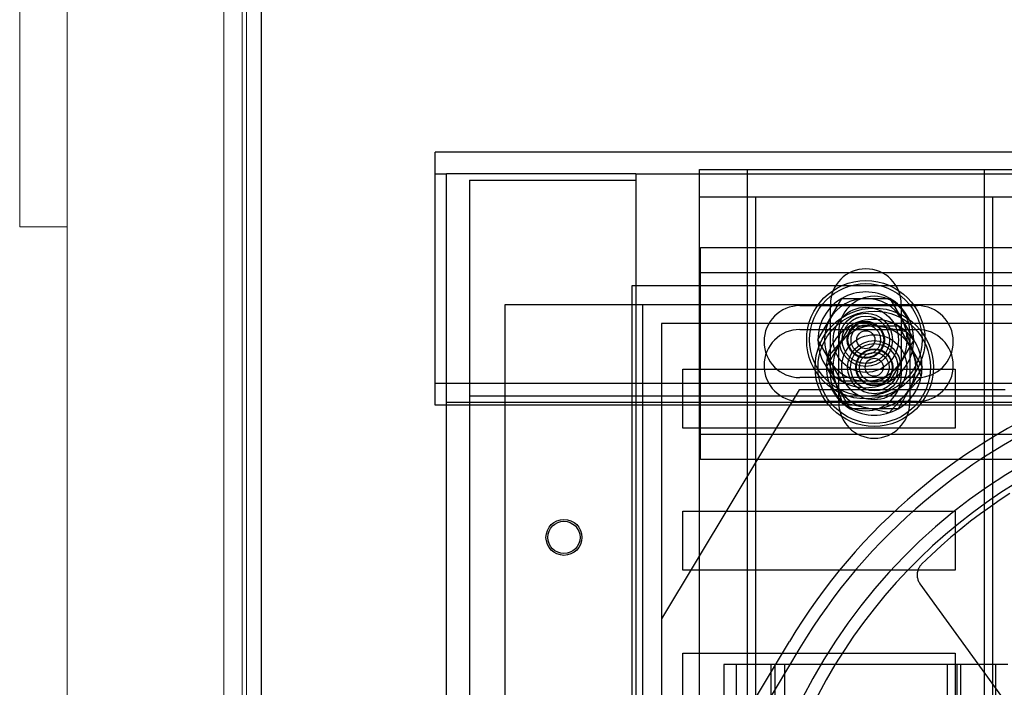
# Model space of a CAD drawing. Units: inches. Extents: x -14 to 214, y -104 to 28.
# Drawn here: x 186 to 191, y -60 to -57 of the extents above; entities that cross this region are included whole.
import ezdxf

# ---------------------------------------------------------------- set-up
doc = ezdxf.new("R2010")
doc.units = ezdxf.units.IN
doc.header["$MEASUREMENT"] = 0

msp = doc.modelspace()

# ---------------------------------------------------------------- linework, layer by layer
at = {"color": 7, "ltscale": 1.08291}
msp.add_line((187.5596, -53.5455), (187.5596, -89.3595), dxfattribs=at)
msp.add_line((187.5596, -53.5455), (187.5596, -89.3595), dxfattribs=at)
at = {"color": 7, "ltscale": 1.090932}
msp.add_line((187.5596, -53.5455), (187.5596, -89.3595), dxfattribs=at)
at = {"color": 7, "lineweight": 0}
for p, q in [((187.4816, -54.3735), (187.4816, -89.4375)), ((187.4816, -54.3735), (187.4816, -89.4375)), ((186.5336, -54.4375), (186.5336, -71.0575)), ((187.3616, -54.4375), (187.3616, -71.0575)), ((187.4584, -54.4375), (187.4584, -89.4375)), ((186.2836, -58.0625), (186.2836, -56.8125)), ((186.5336, -58.0625), (186.2836, -58.0625))]:
    msp.add_line(p, q, dxfattribs=at)
at = {"color": 7, "ltscale": 1.085631}
for p, q in [((197.719, -57.6676), (188.479, -57.6676)), ((188.479, -58.8889), (197.719, -58.8889)), ((197.719, -59.0048), (188.479, -59.0048))]:
    msp.add_line(p, q, dxfattribs=at)
at = {"color": 7, "ltscale": 0.038756}
msp.add_line((188.479, -57.7835), (188.479, -57.6676), dxfattribs=at)
at = {"color": 7, "ltscale": 0.019328}
msp.add_line((188.479, -57.7835), (188.539, -57.7835), dxfattribs=at)
at = {"color": 7, "ltscale": 0.97023}
msp.add_line((188.479, -59.0048), (188.479, -57.7835), dxfattribs=at)
at = {"color": 7, "ltscale": 0.323698}
msp.add_line((189.539, -57.7835), (188.539, -57.7835), dxfattribs=at)
at = {"color": 7, "ltscale": 1.143203}
for p, q in [((188.539, -66.1235), (188.539, -57.7835)), ((189.539, -57.7835), (189.539, -66.1235))]:
    msp.add_line(p, q, dxfattribs=at)
at = {"color": 7, "ltscale": 1.171166}
msp.add_line((189.539, -57.7835), (196.659, -57.7835), dxfattribs=at)
at = {"color": 7, "ltscale": 0.582737}
msp.add_line((189.8758, -57.7598), (191.6758, -57.7598), dxfattribs=at)
at = {"color": 7, "ltscale": 1.057433}
for p, q in [((189.8758, -66.7598), (189.8758, -57.7598)), ((190.1286, -66.7598), (190.1286, -57.7598)), ((191.3786, -57.7598), (191.3786, -66.7598)), ((190.173, -66.9048), (190.173, -57.9048)), ((191.423, -57.9048), (191.423, -66.9048))]:
    msp.add_line(p, q, dxfattribs=at)
at = {"color": 7, "ltscale": 0.284843}
msp.add_line((188.659, -57.8157), (189.539, -57.8157), dxfattribs=at)
at = {"color": 7, "ltscale": 1.138795}
msp.add_line((188.659, -57.8157), (188.659, -66.1235), dxfattribs=at)
at = {"color": 7, "ltscale": 0.096127}
msp.add_line((189.8758, -57.9048), (190.173, -57.9048), dxfattribs=at)
at = {"color": 7, "ltscale": 0.404648}
msp.add_line((190.173, -57.9048), (191.423, -57.9048), dxfattribs=at)
at = {"color": 7, "ltscale": 0.081762}
msp.add_line((191.423, -57.9048), (191.6758, -57.9048), dxfattribs=at)
at = {"color": 7, "ltscale": 0.607022}
for p, q in [((189.8808, -58.1717), (191.7558, -58.1717)), ((189.8808, -58.3048), (191.7558, -58.3048)), ((191.7558, -59.1598), (189.8808, -59.1598)), ((191.7558, -59.2928), (189.8808, -59.2928))]:
    msp.add_line(p, q, dxfattribs=at)
at = {"color": 7, "ltscale": 0.319836}
msp.add_line((189.8808, -59.1598), (189.8808, -58.1717), dxfattribs=at)
at = {"color": 7, "ltscale": 1.177746}
for p, q in [((189.519, -65.5335), (189.519, -58.3735)), ((189.519, -58.3735), (196.679, -58.3735))]:
    msp.add_line(p, q, dxfattribs=at)
at = {"color": 7, "ltscale": 0.041468}
for p, q in [((190.5639, -58.5503), (190.6272, -58.4408)), ((190.6272, -58.4408), (190.7536, -58.4408)), ((190.7536, -58.4408), (190.88, -58.4408)), ((190.88, -58.4408), (190.9433, -58.5503)), ((190.5007, -58.6598), (190.5639, -58.5503)), ((190.6347, -58.6589), (190.7189, -58.5646)), ((190.7189, -58.5646), (190.8427, -58.5904)), ((190.9433, -58.5503), (191.0065, -58.6598)), ((190.6083, -58.6953), (190.6715, -58.5858)), ((190.6715, -58.5858), (190.798, -58.5858)), ((190.798, -58.5858), (190.9244, -58.5858)), ((190.8427, -58.5904), (190.9665, -58.6162)), ((190.9244, -58.5858), (190.9876, -58.6953)), ((190.9665, -58.6162), (191.006, -58.7363)), ((190.5639, -58.7693), (190.5007, -58.6598)), ((190.5504, -58.7532), (190.6347, -58.6589)), ((191.0065, -58.6598), (190.9433, -58.7693)), ((190.5451, -58.8048), (190.6083, -58.6953)), ((190.9876, -58.6953), (191.0509, -58.8048)), ((190.59, -58.8733), (190.5504, -58.7532)), ((190.6272, -58.8788), (190.5639, -58.7693)), ((190.9433, -58.7693), (190.88, -58.8788)), ((191.006, -58.7363), (191.0455, -58.8564)), ((190.6083, -58.9143), (190.5451, -58.8048)), ((191.0509, -58.8048), (190.9876, -58.9143)), ((190.6295, -58.9934), (190.59, -58.8733)), ((190.7536, -58.8788), (190.6272, -58.8788)), ((190.88, -58.8788), (190.7536, -58.8788)), ((191.0455, -58.8564), (190.9613, -58.9507)), ((190.6715, -59.0238), (190.6083, -58.9143)), ((190.9876, -58.9143), (190.9244, -59.0238)), ((190.9613, -58.9507), (190.877, -59.045)), ((190.7533, -59.0192), (190.6295, -58.9934)), ((190.798, -59.0238), (190.6715, -59.0238)), ((190.877, -59.045), (190.7533, -59.0192)), ((190.9244, -59.0238), (190.798, -59.0238))]:
    msp.add_line(p, q, dxfattribs=at)
at = {"color": 7, "ltscale": 0.234946}
msp.add_line((188.849, -58.4735), (189.5749, -58.4735), dxfattribs=at)
at = {"color": 7, "ltscale": 1.144848}
for p, q in [((188.849, -65.4335), (188.849, -58.4735)), ((189.5749, -65.4335), (189.5749, -58.4735))]:
    msp.add_line(p, q, dxfattribs=at)
at = {"color": 7, "ltscale": 1.151427}
msp.add_line((189.5749, -58.4735), (196.5749, -58.4735), dxfattribs=at)
at = {"color": 7, "ltscale": 0.200655}
for p, q in [((190.4058, -58.4792), (191.0258, -58.4792)), ((190.4058, -58.6053), (191.0258, -58.6053)), ((191.0258, -58.8592), (190.4058, -58.8592)), ((191.0258, -58.9853), (190.4058, -58.9853))]:
    msp.add_line(p, q, dxfattribs=at)
at = {"color": 7, "ltscale": 0.121324}
for p, q in [((190.5661, -58.8473), (190.5661, -58.4723)), ((190.9411, -58.4723), (190.9411, -58.8473)), ((190.6105, -58.9923), (190.6105, -58.6173)), ((190.9855, -58.6173), (190.9855, -58.9923))]:
    msp.add_line(p, q, dxfattribs=at)
at = {"color": 7, "ltscale": 1.11524}
msp.add_line((189.6749, -58.5735), (189.6749, -65.3535), dxfattribs=at)
at = {"color": 7, "ltscale": 1.118529}
msp.add_line((196.4749, -58.5735), (189.6749, -58.5735), dxfattribs=at)
at = {"color": 7, "ltscale": 0.46536}
for p, q in [((189.7874, -58.8144), (191.2249, -58.8144)), ((191.2249, -59.1269), (189.7874, -59.1269)), ((189.7874, -59.5644), (191.2249, -59.5644)), ((191.2249, -59.8769), (189.7874, -59.8769)), ((189.7874, -60.3144), (191.2249, -60.3144))]:
    msp.add_line(p, q, dxfattribs=at)
at = {"color": 7, "ltscale": 0.101087}
for p, q in [((189.7874, -59.1269), (189.7874, -58.8144)), ((191.2249, -58.8144), (191.2249, -59.1269)), ((189.7874, -59.8769), (189.7874, -59.5644)), ((191.2249, -59.5644), (191.2249, -59.8769)), ((189.7874, -60.6269), (189.7874, -60.3144)), ((191.2249, -60.3144), (191.2249, -60.6269))]:
    msp.add_line(p, q, dxfattribs=at)
at = {"color": 7, "ltscale": 0.457099}
msp.add_line((190.4012, -58.9235), (189.6749, -60.1344), dxfattribs=at)
at = {"color": 7, "ltscale": 0.352399}
msp.add_line((191.4898, -58.9235), (190.4012, -58.9235), dxfattribs=at)
at = {"color": 7, "ltscale": 1.043334}
msp.add_line((197.539, -58.9572), (188.659, -58.9572), dxfattribs=at)
at = {"color": 7, "ltscale": 1.071532}
msp.add_line((188.539, -58.9893), (197.659, -58.9893), dxfattribs=at)
at = {"color": 7, "ltscale": 0.042989}
msp.add_line((189.8808, -59.2928), (189.8808, -59.1598), dxfattribs=at)
at = {"color": 7, "ltscale": 0.437678}
msp.add_line((191.8348, -61.043), (191.0401, -59.9492), dxfattribs=at)
at = {"color": 7, "ltscale": 0.412776}
msp.add_line((189.6941, -61.3465), (190.35, -60.253), dxfattribs=at)
at = {"color": 7, "ltscale": 0.407378}
msp.add_line((190.4058, -60.2865), (189.7584, -61.3656), dxfattribs=at)
at = {"color": 7, "ltscale": 0.020947}
for p, q in [((190.0686, -60.3758), (190.0036, -60.3758)), ((191.5036, -60.3758), (191.4386, -60.3758))]:
    msp.add_line(p, q, dxfattribs=at)
at = {"color": 7, "ltscale": 1.032995}
for p, q in [((190.0036, -60.3758), (190.0036, -64.1438)), ((190.0686, -60.3758), (190.0686, -64.1438)), ((190.2536, -64.1438), (190.2536, -60.3758)), ((190.2736, -60.3758), (190.2736, -64.1438)), ((190.3236, -60.3758), (190.3236, -64.1438)), ((191.1836, -60.3758), (191.1836, -64.1438)), ((191.2336, -60.3758), (191.2336, -64.1438)), ((191.4386, -60.3758), (191.4386, -64.1438))]:
    msp.add_line(p, q, dxfattribs=at)
at = {"color": 7, "ltscale": 0.066279}
for p, q in [((190.2736, -60.3758), (190.0686, -60.3758)), ((191.4386, -60.3758), (191.2336, -60.3758))]:
    msp.add_line(p, q, dxfattribs=at)
at = {"color": 7, "ltscale": 0.01609}
for p, q in [((190.3236, -60.3758), (190.2736, -60.3758)), ((191.2336, -60.3758), (191.1836, -60.3758))]:
    msp.add_line(p, q, dxfattribs=at)
at = {"color": 7, "ltscale": 0.278367}
msp.add_line((191.1836, -60.3758), (190.3236, -60.3758), dxfattribs=at)
at = {"color": 7, "ltscale": 0.091697}
msp.add_line((191.2536, -60.3758), (191.2536, -60.6593), dxfattribs=at)
at = {"color": 7, "ltscale": 0.576806, "flags": 128}
msp.add_lwpolyline([(191.5149, -59.4718), (191.4633, -59.5057), (191.4114, -59.5414), (191.3594, -59.579), (191.3073, -59.6184), (191.2553, -59.6598), (191.2033, -59.7031), (191.1514, -59.7484), (191.0998, -59.7958), (191.0485, -59.8453)], dxfattribs=at)
at = {"color": 7, "ltscale": 0.037469, "flags": 128}
msp.add_lwpolyline([(191.0485, -59.8453), (191.0453, -59.8486), (191.0424, -59.8522), (191.0396, -59.8558), (191.037, -59.8597), (191.0347, -59.8637), (191.0326, -59.8678), (191.0307, -59.872), (191.0291, -59.8764), (191.0277, -59.8808), (191.0266, -59.8854), (191.0257, -59.89), (191.0251, -59.8947), (191.0248, -59.8995), (191.0248, -59.9043), (191.0251, -59.9091), (191.0257, -59.9139), (191.0265, -59.9186), (191.0276, -59.9233), (191.029, -59.9278), (191.0307, -59.9323), (191.0327, -59.9367), (191.0349, -59.941), (191.0373, -59.9452), (191.0401, -59.9492)], dxfattribs=at)
at = {"color": 7, "ltscale": 0.635677}
for centre in [(190.7536, -58.6598), (190.798, -58.8048)]:
    msp.add_circle(centre, 0.3125, dxfattribs=at)
at = {"color": 7, "ltscale": 0.604142}
for centre in [(190.7536, -58.6598), (190.798, -58.8048)]:
    msp.add_circle(centre, 0.297, dxfattribs=at)
at = {"color": 7, "ltscale": 0.349831}
for centre in [(190.7536, -58.6598), (190.798, -58.8048)]:
    msp.add_circle(centre, 0.172, dxfattribs=at)
at = {"color": 7, "ltscale": 0.286}
for centre in [(190.7536, -58.6598), (190.798, -58.8048)]:
    msp.add_circle(centre, 0.1406, dxfattribs=at)
at = {"color": 7, "ltscale": 0.254339}
for centre in [(190.7536, -58.6598), (190.798, -58.8048)]:
    msp.add_circle(centre, 0.1251, dxfattribs=at)
at = {"color": 7, "ltscale": 0.254211}
for centre in [(190.7536, -58.6598), (190.798, -58.8048)]:
    msp.add_circle(centre, 0.125, dxfattribs=at)
at = {"color": 7, "ltscale": 0.19928}
for centre in [(190.7536, -58.6598), (190.798, -58.8048)]:
    msp.add_circle(centre, 0.098, dxfattribs=at)
at = {"color": 7, "ltscale": 0.191813}
for centre in [(190.7536, -58.6598), (190.798, -58.8048)]:
    msp.add_circle(centre, 0.0943, dxfattribs=at)
at = {"color": 7, "ltscale": 0.159062}
for centre in [(190.7536, -58.6598), (190.798, -58.8048)]:
    msp.add_circle(centre, 0.0782, dxfattribs=at)
at = {"color": 7, "ltscale": 0.097005}
for centre in [(190.7536, -58.6598), (190.798, -58.8048)]:
    msp.add_circle(centre, 0.0477, dxfattribs=at)
at = {"color": 7, "ltscale": 0.193176}
msp.add_circle((189.159, -59.7035), 0.095, dxfattribs=at)
msp.add_circle((189.159, -59.7035), 0.095, dxfattribs=at)
at = {"color": 7, "ltscale": 0.172831}
msp.add_circle((189.159, -59.7035), 0.085, dxfattribs=at)
at = {"color": 7, "ltscale": 0.190633}
for centre, start, end in [((190.7536, -58.4723), 0, 180), ((190.798, -58.6173), 0, 180), ((190.7536, -58.8473), 180, 0), ((190.798, -58.9923), 180, 0)]:
    msp.add_arc(centre, 0.1875, start, end, dxfattribs=at)
at = {"color": 7, "ltscale": 0.085647}
for centre, start, end in [((190.7536, -58.6598), 60, 120), ((190.7536, -58.6598), 120, 180), ((190.7536, -58.6598), 0, 60), ((190.798, -58.8048), 60, 120), ((190.798, -58.8048), 120, 180), ((190.798, -58.8048), 0, 60), ((190.7536, -58.6598), 180, 240), ((190.7536, -58.6598), 300, 0), ((190.798, -58.8048), 180, 240), ((190.798, -58.8048), 300, 0), ((190.7536, -58.6598), 240, 300), ((190.798, -58.8048), 240, 300)]:
    msp.add_arc(centre, 0.2529, start, end, dxfattribs=at)
at = {"color": 7, "ltscale": 0.074159}
for centre, start, end in [((190.7536, -58.6598), 90, 150), ((190.7536, -58.6598), 30, 90), ((190.7536, -58.6598), 150, 210), ((190.7536, -58.6598), 330, 30), ((190.798, -58.8048), 90, 150), ((190.798, -58.8048), 30, 90), ((190.798, -58.8048), 150, 210), ((190.798, -58.8048), 330, 30), ((190.7536, -58.6598), 210, 270), ((190.7536, -58.6598), 270, 330), ((190.798, -58.8048), 210, 270), ((190.798, -58.8048), 270, 330)]:
    msp.add_arc(centre, 0.219, start, end, dxfattribs=at)
at = {"color": 7, "ltscale": 0.193176}
for centre, start, end in [((190.4058, -58.6692), 90, 270), ((191.0258, -58.6692), 270, 90), ((190.4058, -58.7953), 90, 270), ((191.0258, -58.7953), 270, 90)]:
    msp.add_arc(centre, 0.19, start, end, dxfattribs=at)
at = {"color": 7, "ltscale": 0.857931}
msp.add_arc((193.0599, -61.8785), 3.16, 111.2146, 149.0423, dxfattribs=at)
at = {"color": 7, "ltscale": 1.023902}
msp.add_arc((193.0599, -61.8785), 2.955, 103.7029, 176.1191, dxfattribs=at)
at = {"color": 7, "ltscale": 0.841069}
msp.add_arc((193.0599, -61.8785), 3.095, 111.1793, 149.0423, dxfattribs=at)
at = {"color": 7, "ltscale": 1.20112}
msp.add_arc((193.0599, -61.8785), 2.89, 119.7562, 235.5707, dxfattribs=at)

doc.saveas('drawing.dxf')
